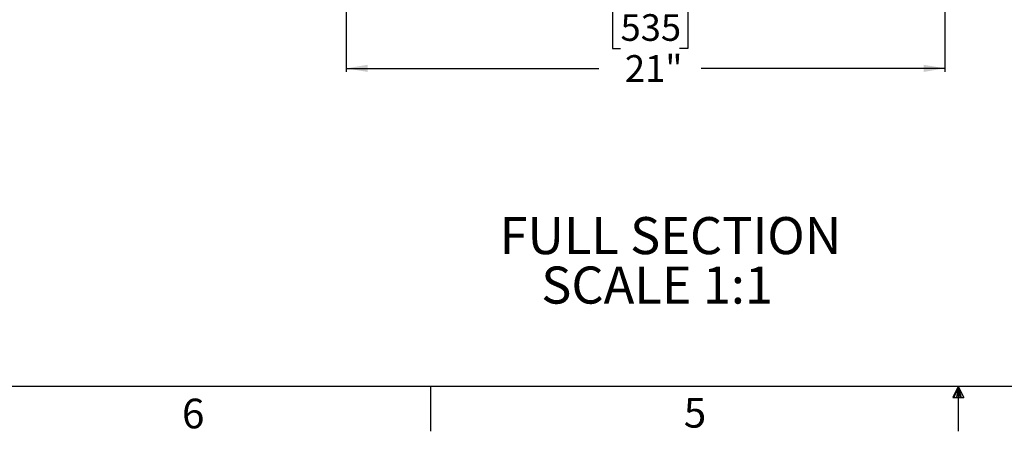
# Model space of a CAD drawing. Units: inches. Extents: x 2 to 154, y 1 to 99.
# Drawn here: x 45 to 79, y 1 to 16 of the extents above; entities that cross this region are included whole.
import ezdxf

# ---------------------------------------------------------------- set-up
doc = ezdxf.new("R2010")
doc.units = ezdxf.units.IN
doc.header["$MEASUREMENT"] = 0
doc.layers.add('SLD-0', color=7, linetype='Continuous')
doc.styles.add('SLDTEXTSTYLE1', font='TXT', dxfattribs={"width": 0.75})
doc.dimstyles.new('SLDDIMSTYLE0', dxfattribs={"dimtxt": 0.9375, "dimasz": 0.13, "dimexe": 0, "dimexo": 0.0625, "dimgap": 0.234375, "dimtad": 0, "dimtih": 1, "dimtoh": 1, "dimdec": 0, "dimrnd": 1e-09, "dimzin": 12, "dimdsep": 46, "dimtxsty": 'SLDTEXTSTYLE1', "dimblk1": 'NONE', "dimblk2": 'NONE', "dimsah": 1, "dimcen": 0.09, "dimadec": 0, "dimazin": 3, "dimtfac": 1, "dimtofl": 0, "dimtmove": 0, "dimatfit": 3, "dimldrblk": 'NONE', "dimfxl": 0, "dimfrac": 2, "dimtolj": 1, "dimtzin": 12, "dimarcsym": 0})

# ---------------------------------------------------------------- blocks, each defined once
blk = doc.blocks.new('SW_NOTE_0_34')
at = {"layer": 'SLD-0', "color": 0, "insert": (0, 1.678), "char_height": 1.30208, "attachment_point": 1, "style": 'SLDTEXTSTYLE1'}
blk.add_mtext('FULL SECTION', dxfattribs=at)
blk = doc.blocks.new('SW_NOTE_0_35')
at = {"layer": 'SLD-0', "color": 0, "insert": (1.465, 1.678), "char_height": 1.3021, "attachment_point": 1, "style": 'SLDTEXTSTYLE1'}
blk.add_mtext('SCALE 1:1', dxfattribs=at)
blk = doc.blocks.new('SW_NOTE_6')
at = {"layer": 'SLD-0', "color": 7}
for name, p in [('SW_NOTE_0_34', (0, -0.02)), ('SW_NOTE_0_35', (0, -1.757))]:
    blk.add_blockref(name, p, dxfattribs=at)
blk = doc.blocks.new('_D_3')
at = {"layer": 'SLD-0', "color": 7}
for p, q in [((56.165, 18.711), (56.165, 13.723)), ((77.218, 18.711), (77.218, 13.723)), ((65.809, 16.033), (65.524, 16.033)), ((65.524, 16.033), (65.524, 14.544)), ((67.887, 16.033), (68.172, 16.033)), ((68.172, 16.033), (68.172, 14.544)), ((65.524, 14.544), (65.809, 14.544)), ((68.172, 14.544), (67.887, 14.544)), ((56.165, 13.848), (65.049, 13.848)), ((77.218, 13.848), (68.647, 13.848))]:
    blk.add_line(p, q, dxfattribs=at)
for points in [[(56.165, 13.848), (56.915, 13.723), (56.915, 13.973)], [(77.218, 13.848), (76.468, 13.973), (76.468, 13.723)]]:
    blk.add_solid(points, dxfattribs=at)
at = {"layer": 'SLD-0', "color": 7, "char_height": 0.9375, "attachment_point": 1, "style": 'SLDTEXTSTYLE1'}
for s, insert in [('535', (65.809, 15.752)), ('21"', (65.962, 14.312))]:
    blk.add_mtext(s, dxfattribs=dict(at, insert=insert))
blk = doc.blocks.new('_None')

msp = doc.modelspace()

# ---------------------------------------------------------------- linework, layer by layer
at = {"layer": 'SLD-0', "color": 7, "linetype": 'Continuous'}
for p, q in [((151.935, 2.671), (3.435, 2.671)), ((59.122, 2.671), (59.122, 1.096)), ((77.685, 2.671), (77.496, 2.286)), ((77.685, 2.671), (77.533, 2.286)), ((77.685, 2.671), (77.62, 2.286)), ((77.685, 2.671), (77.685, 1.096)), ((77.685, 2.671), (77.883, 2.286)), ((77.685, 2.671), (77.789, 2.286)), ((77.685, 2.671), (77.743, 2.286)), ((77.496, 2.286), (77.883, 2.286))]:
    msp.add_line(p, q, dxfattribs=at)

# ---------------------------------------------------------------- block references
at = {"color": 7, "linetype": 'Continuous'}
msp.add_blockref('SW_NOTE_6', (61.557, 6.964), dxfattribs=at)

# ---------------------------------------------------------------- texts
at = {"layer": 'SLD-0', "color": 7, "char_height": 1.042, "attachment_point": 1, "style": 'SLDTEXTSTYLE1'}
for s, insert in [('6', (50.388, 2.242)), ('5', (68.033, 2.266))]:
    msp.add_mtext(s, dxfattribs=dict(at, insert=insert))

# ---------------------------------------------------------------- dimensions: what is measured, and where the dimension line sits
at = {"layer": 'SLD-0', "color": 7}
dim = msp.add_linear_dim(base=(56.165, 13.848), p1=(77.218, 18.761), p2=(56.165, 18.761), text='<>"', dimstyle='SLDDIMSTYLE0', dxfattribs=at)
dim.commit()
dim.dimension.update_dxf_attribs({"geometry": '_D_3', "text_midpoint": (66.848, 13.848), "dimtype": 160})

doc.saveas('drawing.dxf')
